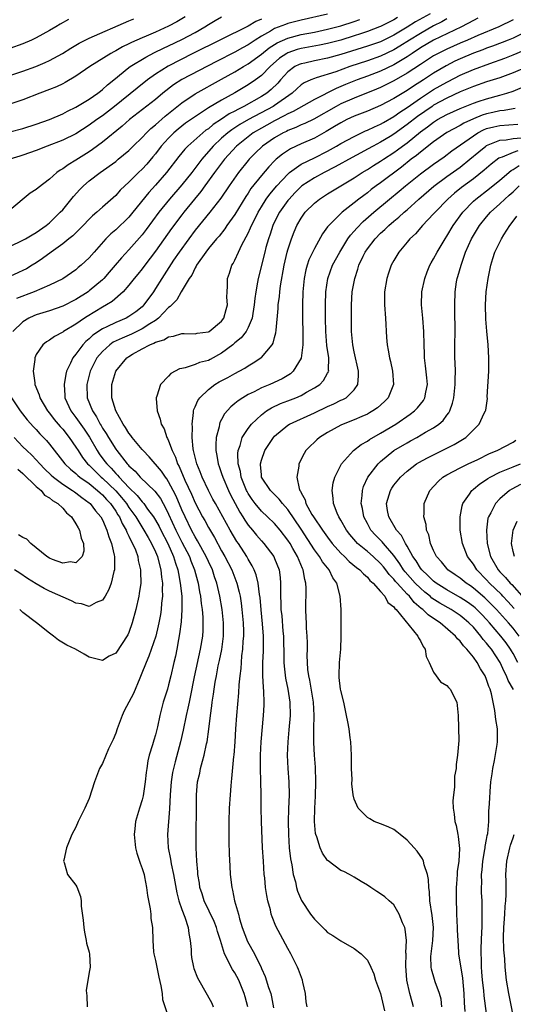
# Model space of a CAD drawing. Units: inches. Extents: x 2505000 to 2506568, y 1479000 to 1482000.
# Drawn here: x 2505077 to 2505151, y 1480149 to 1480298 of the extents above; entities that cross this region are included whole.
import ezdxf

# ---------------------------------------------------------------- set-up
doc = ezdxf.new("R2010")
doc.units = ezdxf.units.IN
doc.header["$MEASUREMENT"] = 0
doc.layers.add('LD25051479_2ft', color=220, linetype='Continuous')

msp = doc.modelspace()

# ---------------------------------------------------------------- linework, layer by layer
at = {"layer": 'LD25051479_2ft'}
for points, elevation in [([(2505138.46, 1480299), (2505136.25, 1480297.75), (2505135, 1480296.94), (2505133, 1480295.75), (2505131, 1480294.77), (2505129, 1480294.08), (2505125, 1480292.83), (2505123, 1480292.27), (2505121, 1480291.87), (2505119.54, 1480291.54), (2505119, 1480291.44), (2505118.68, 1480291.32), (2505118.06, 1480291), (2505117, 1480290.23), (2505115.9, 1480289), (2505115.48, 1480288.51), (2505114.47, 1480287.53), (2505113.8, 1480287), (2505113, 1480286.49), (2505110.36, 1480285), (2505109.45, 1480284.55), (2505109, 1480284.29), (2505108.14, 1480283.86), (2505107, 1480283.08), (2505105.74, 1480282.26), (2505105, 1480281.63), (2505104.62, 1480281.38), (2505104.14, 1480281), (2505101.87, 1480279), (2505101.44, 1480278.56), (2505100.55, 1480277.45), (2505098.68, 1480275), (2505097, 1480273.11), (2505095.99, 1480272.01), (2505093.6, 1480269), (2505093, 1480268.28), (2505091, 1480266.36), (2505090.26, 1480265.74), (2505089.53, 1480265), (2505087.75, 1480263), (2505087, 1480262.12), (2505085.78, 1480261), (2505085.35, 1480260.65), (2505085, 1480260.33), (2505083, 1480258.95), (2505081, 1480257.99), (2505078.71, 1480257), (2505076.03, 1480255.97)], 8770), ([(2505133.57, 1480298.43), (2505133, 1480298.07), (2505131, 1480297.06), (2505130.85, 1480297), (2505129, 1480296.3), (2505127.97, 1480295.97), (2505127, 1480295.64), (2505125, 1480295.01), (2505123, 1480294.47), (2505121.78, 1480294.22), (2505119, 1480293.73), (2505118.42, 1480293.58), (2505117, 1480293.1), (2505116.82, 1480293), (2505115.74, 1480292.26), (2505114.32, 1480291), (2505113, 1480289.65), (2505112.12, 1480289), (2505111, 1480288.24), (2505109, 1480287.03), (2505107, 1480285.96), (2505105, 1480284.76), (2505102.73, 1480283.27), (2505101.56, 1480282.44), (2505101, 1480282.03), (2505100.43, 1480281.57), (2505099.77, 1480281), (2505099, 1480280.22), (2505097.89, 1480279), (2505097, 1480277.82), (2505096.63, 1480277.37), (2505095.71, 1480276.29), (2505095, 1480275.5), (2505094.47, 1480275), (2505093, 1480273.54), (2505092.38, 1480273), (2505091.68, 1480272.32), (2505091, 1480271.56), (2505089, 1480269.8), (2505088.14, 1480269), (2505087.52, 1480268.48), (2505087, 1480267.97), (2505086.08, 1480267), (2505084.53, 1480265.47), (2505083.95, 1480265), (2505083, 1480264.25), (2505081.24, 1480263), (2505079.97, 1480262.03), (2505079, 1480261.37), (2505078.39, 1480261), (2505077.52, 1480260.48), (2505077, 1480260.21), (2505073, 1480258.42)], 8768), ([(2505123, 1480298.92), (2505119, 1480298.04), (2505117, 1480297.51), (2505116.62, 1480297.38), (2505115, 1480296.75), (2505114.36, 1480296.36), (2505113, 1480295.59), (2505112.05, 1480295), (2505111, 1480294.3), (2505110.15, 1480293.85), (2505109, 1480293.21), (2505106.21, 1480291.79), (2505101, 1480289.07), (2505099.73, 1480288.27), (2505098.13, 1480287), (2505097, 1480286.04), (2505093.11, 1480283), (2505091.99, 1480282.01), (2505089, 1480279.6), (2505087.52, 1480278.48), (2505087, 1480278.13), (2505085, 1480276.86), (2505083.82, 1480276.18), (2505083, 1480275.56), (2505082.63, 1480275.37), (2505082.13, 1480275), (2505081, 1480273.99), (2505079.28, 1480272.72), (2505079, 1480272.45), (2505078.09, 1480271.91), (2505075, 1480269.33)], 8764), ([(2505101.48, 1480298.52), (2505100.23, 1480297.77), (2505099, 1480297.09), (2505097, 1480296.2), (2505095.59, 1480295.59), (2505095, 1480295.36), (2505093.37, 1480294.63), (2505093, 1480294.43), (2505092.02, 1480293.98), (2505091, 1480293.39), (2505090.74, 1480293.26), (2505090.26, 1480293), (2505087.12, 1480291), (2505085, 1480289.56), (2505083.39, 1480288.61), (2505083, 1480288.41), (2505082.05, 1480287.95), (2505081, 1480287.53), (2505079.56, 1480287), (2505077, 1480286.01), (2505075, 1480285.32)], 8758), ([(2505075, 1480281.13), (2505077, 1480281.64), (2505079, 1480282.3), (2505081, 1480283.01), (2505083, 1480283.86), (2505083.74, 1480284.26), (2505085, 1480284.86), (2505087, 1480286.09), (2505088.3, 1480287), (2505088.69, 1480287.31), (2505089, 1480287.53), (2505089.77, 1480288.23), (2505090.74, 1480289), (2505093, 1480290.85), (2505093.21, 1480291), (2505095.55, 1480292.45), (2505096.87, 1480293.13), (2505098.21, 1480293.79), (2505099, 1480294.15), (2505101, 1480295.11), (2505103, 1480296.17), (2505104.47, 1480297), (2505105, 1480297.35), (2505106.04, 1480297.96), (2505107, 1480298.5)], 8760), ([(2505075, 1480289.64), (2505077, 1480290.32), (2505078.97, 1480291.03), (2505080.38, 1480291.62), (2505081, 1480291.91), (2505082.96, 1480293), (2505084.21, 1480293.79), (2505085.48, 1480294.52), (2505086.41, 1480295), (2505087, 1480295.29), (2505093, 1480297.92), (2505093.76, 1480298.24)], 8756), ([(2505113, 1480298.19), (2505112.16, 1480297.84), (2505111, 1480297.12), (2505102.67, 1480293), (2505098.91, 1480291.09), (2505097, 1480289.87), (2505095.78, 1480289), (2505094.23, 1480287.77), (2505090.83, 1480285), (2505089, 1480283.58), (2505088.18, 1480283), (2505087, 1480282.14), (2505085, 1480280.86), (2505083, 1480279.87), (2505080.68, 1480279), (2505079, 1480278.35), (2505077, 1480277.63), (2505076.51, 1480277.49), (2505075, 1480277.01)], 8762), ([(2505075, 1480263.82), (2505077, 1480264.77), (2505077.4, 1480265), (2505078.39, 1480265.61), (2505079, 1480265.95), (2505080.5, 1480267), (2505080.77, 1480267.23), (2505081, 1480267.41), (2505082.64, 1480269), (2505083, 1480269.39), (2505084.62, 1480271.38), (2505085.57, 1480272.43), (2505086.13, 1480273), (2505087, 1480273.74), (2505088.64, 1480275), (2505091, 1480276.69), (2505091.39, 1480277), (2505093, 1480278.35), (2505093.65, 1480279), (2505095, 1480280.32), (2505095.63, 1480281), (2505096.33, 1480281.67), (2505097, 1480282.2), (2505098.49, 1480283.51), (2505101, 1480285.55), (2505103, 1480286.91), (2505107, 1480289.09), (2505109, 1480290.22), (2505110.28, 1480291), (2505111, 1480291.41), (2505113, 1480292.87), (2505114.18, 1480293.82), (2505115.39, 1480294.61), (2505117, 1480295.32), (2505119, 1480295.84), (2505121, 1480296.22), (2505123, 1480296.64), (2505125, 1480297.17), (2505127, 1480297.84), (2505127.86, 1480298.14)], 8766), ([(2505083.89, 1480298.11), (2505082.6, 1480297.4), (2505081.96, 1480297), (2505081, 1480296.45), (2505079, 1480295.35), (2505078.27, 1480295), (2505077, 1480294.46), (2505075, 1480293.76)], 8754), ([(2505141, 1480298.22), (2505140.23, 1480297.77), (2505139, 1480297.14), (2505137, 1480296.03), (2505135.34, 1480295), (2505133.91, 1480294.09), (2505133, 1480293.53), (2505131, 1480292.57), (2505129, 1480291.87), (2505126.35, 1480291), (2505124.23, 1480290.23), (2505121.29, 1480289.29), (2505121, 1480289.22), (2505120.45, 1480289), (2505119.46, 1480288.54), (2505119, 1480288.23), (2505118.34, 1480287.66), (2505117.64, 1480287), (2505115, 1480285.14), (2505114.78, 1480285), (2505111.03, 1480283), (2505109.75, 1480282.25), (2505108.53, 1480281.47), (2505107.91, 1480281), (2505107, 1480280.2), (2505105.71, 1480279), (2505103.99, 1480277), (2505102.48, 1480275), (2505101, 1480273.13), (2505099.11, 1480271), (2505097.51, 1480269), (2505095.61, 1480266.39), (2505095, 1480265.61), (2505093, 1480263.34), (2505091.87, 1480262.13), (2505090.94, 1480261), (2505090.04, 1480259.96), (2505089.19, 1480259), (2505089, 1480258.81), (2505087, 1480257.12), (2505086.84, 1480257), (2505085, 1480255.81), (2505083, 1480254.81), (2505081, 1480254.14), (2505079, 1480253.5), (2505078.64, 1480253.36), (2505077.89, 1480253), (2505077, 1480252.46), (2505075.48, 1480251)], 8772), ([(2505145.68, 1480298.32), (2505145, 1480297.98), (2505143.2, 1480297), (2505139, 1480294.98), (2505137, 1480293.82), (2505135.74, 1480293), (2505135, 1480292.5), (2505133, 1480291.27), (2505131, 1480290.32), (2505129, 1480289.56), (2505127.44, 1480289), (2505125.7, 1480288.3), (2505125, 1480288), (2505124.28, 1480287.72), (2505121, 1480286.02), (2505117.79, 1480284.21), (2505117, 1480283.87), (2505116.45, 1480283.55), (2505115, 1480282.83), (2505113.83, 1480282.17), (2505113, 1480281.72), (2505111.77, 1480281), (2505111, 1480280.42), (2505109.23, 1480279), (2505107.44, 1480277), (2505105.93, 1480275), (2505104.47, 1480273), (2505103.86, 1480272.14), (2505102.91, 1480271), (2505101.28, 1480269), (2505101, 1480268.63), (2505099.45, 1480266.55), (2505097, 1480263.12), (2505095.39, 1480261), (2505095, 1480260.45), (2505094.36, 1480259.64), (2505093.81, 1480259), (2505093, 1480257.97), (2505092.13, 1480257), (2505090.46, 1480255.54), (2505089.59, 1480255), (2505089, 1480254.68), (2505086.72, 1480253.28), (2505086.29, 1480253), (2505085, 1480252.11), (2505083.11, 1480251), (2505083, 1480250.92), (2505081.74, 1480250.26), (2505081, 1480249.7), (2505080.55, 1480249.45), (2505079.99, 1480249), (2505079, 1480247.5), (2505078.78, 1480247), (2505078.77, 1480246.77), (2505078.56, 1480245), (2505078.77, 1480243.23), (2505078.82, 1480243), (2505079.45, 1480241.45), (2505079.54, 1480241), (2505080.72, 1480239), (2505081, 1480238.66), (2505081.72, 1480237.72), (2505082.64, 1480236.64), (2505083, 1480236.25), (2505084, 1480235), (2505085, 1480233.53), (2505085.32, 1480233), (2505085.99, 1480231.99), (2505086.76, 1480231), (2505087, 1480230.79), (2505087.89, 1480229.89), (2505088.82, 1480229), (2505089, 1480228.86), (2505091, 1480226.92), (2505091.9, 1480225.9), (2505092.61, 1480225), (2505093, 1480224.41), (2505094.02, 1480223), (2505095.27, 1480221), (2505095.89, 1480219.89), (2505096.42, 1480219), (2505097, 1480217.72), (2505097.3, 1480217), (2505097.42, 1480216.58), (2505097.81, 1480215), (2505097.91, 1480213.91), (2505098.06, 1480213), (2505098.03, 1480212.03), (2505098.07, 1480211), (2505097.94, 1480209.94), (2505097.87, 1480209), (2505097.75, 1480208.25), (2505097.52, 1480207), (2505097.44, 1480206.56), (2505097.06, 1480205), (2505096.02, 1480201.98), (2505095.59, 1480201), (2505094.87, 1480199.13), (2505094.63, 1480198.63), (2505093.67, 1480196.33), (2505092.3, 1480193.7), (2505091.96, 1480193), (2505091.21, 1480191), (2505091, 1480190.33), (2505090.62, 1480189.38), (2505089.94, 1480187.94), (2505089, 1480185.77), (2505088.57, 1480185), (2505087.81, 1480183), (2505087, 1480180.44), (2505086.33, 1480179), (2505085.35, 1480177), (2505085, 1480176.15), (2505084.36, 1480175), (2505083.56, 1480173), (2505083.15, 1480171.15), (2505083.13, 1480171), (2505083.22, 1480170.78), (2505083.74, 1480169), (2505085, 1480167.36), (2505085.13, 1480167.13), (2505085.67, 1480165.67), (2505085.78, 1480165), (2505085.8, 1480164.2), (2505086.09, 1480162.09), (2505086.18, 1480161), (2505086.29, 1480160.29), (2505086.57, 1480159), (2505086.62, 1480158.62), (2505087, 1480157.23), (2505087.06, 1480156.94), (2505087.15, 1480155), (2505087, 1480154.22), (2505086.56, 1480151.44), (2505086.66, 1480150.66), (2505086.69, 1480149)], 8774), ([(2505151, 1480298.09), (2505148.84, 1480297), (2505145.68, 1480295.68), (2505144.12, 1480295), (2505143, 1480294.54), (2505141, 1480293.65), (2505139.69, 1480293), (2505139, 1480292.62), (2505137, 1480291.34), (2505135, 1480290), (2505133, 1480288.84), (2505131, 1480287.85), (2505130.4, 1480287.6), (2505127, 1480286.26), (2505125, 1480285.38), (2505124.3, 1480285), (2505120.91, 1480283.09), (2505119.57, 1480282.43), (2505119, 1480282.2), (2505118.19, 1480281.81), (2505117, 1480281.34), (2505116.78, 1480281.22), (2505116.31, 1480281), (2505115, 1480280.25), (2505113.17, 1480279), (2505112.07, 1480277.93), (2505111.16, 1480277), (2505111, 1480276.81), (2505109.55, 1480275), (2505108.11, 1480273), (2505106.86, 1480271.14), (2505105.2, 1480269), (2505103, 1480266.3), (2505102.03, 1480265), (2505100.6, 1480263), (2505099.75, 1480261.75), (2505097.95, 1480259), (2505097, 1480257.47), (2505096.69, 1480257), (2505095.27, 1480255), (2505095, 1480254.74), (2505094.02, 1480253.98), (2505093, 1480253.24), (2505092.57, 1480253), (2505091, 1480252.35), (2505089.69, 1480251.69), (2505089, 1480251.38), (2505087.57, 1480250.43), (2505087, 1480249.88), (2505086.5, 1480249.5), (2505086.04, 1480249), (2505085, 1480247.59), (2505084.52, 1480247), (2505084.19, 1480246.19), (2505083.6, 1480245), (2505083.47, 1480244.53), (2505083.2, 1480243), (2505083.33, 1480241.33), (2505083.34, 1480241), (2505084.24, 1480239), (2505085, 1480238.01), (2505086.23, 1480236.23), (2505087.03, 1480235.03), (2505088.22, 1480233), (2505088.53, 1480232.53), (2505089.38, 1480231.38), (2505089.64, 1480231), (2505090.33, 1480230.33), (2505091, 1480229.55), (2505091.29, 1480229.29), (2505091.51, 1480229), (2505093, 1480227.44), (2505094.24, 1480226.24), (2505095, 1480225.27), (2505095.14, 1480225.14), (2505095.24, 1480225), (2505095.82, 1480224.18), (2505096.69, 1480223), (2505097, 1480222.51), (2505097.55, 1480221.55), (2505097.81, 1480221), (2505098.85, 1480219), (2505099.74, 1480217), (2505100.02, 1480216.02), (2505100.38, 1480215), (2505100.46, 1480214.46), (2505100.76, 1480213), (2505100.97, 1480211.03), (2505101, 1480209), (2505100.88, 1480207.12), (2505100.66, 1480205.34), (2505100.48, 1480204.48), (2505100.23, 1480203), (2505100.02, 1480201.98), (2505099.78, 1480201), (2505099.34, 1480199), (2505099, 1480197.61), (2505098.82, 1480197), (2505098.19, 1480195), (2505097.65, 1480193), (2505097.29, 1480191.29), (2505097, 1480190.08), (2505096.74, 1480189.26), (2505096.58, 1480188.58), (2505096.08, 1480187), (2505095.87, 1480186.13), (2505095.68, 1480185), (2505095.6, 1480184.4), (2505095.45, 1480183), (2505095.15, 1480180.85), (2505095, 1480180.28), (2505094.58, 1480179), (2505093.97, 1480177), (2505093.88, 1480175.88), (2505093.78, 1480175), (2505094, 1480173), (2505094.19, 1480172.19), (2505094.61, 1480171), (2505094.69, 1480170.69), (2505095, 1480169.91), (2505095.28, 1480169), (2505095.35, 1480168.65), (2505095.65, 1480167), (2505095.79, 1480165.79), (2505096.21, 1480163.79), (2505096.3, 1480163), (2505096.33, 1480162.33), (2505096.56, 1480161), (2505096.59, 1480159), (2505096.71, 1480157.29), (2505096.75, 1480157), (2505097, 1480155.98), (2505097.19, 1480155), (2505097.5, 1480153.5), (2505097.84, 1480152.16), (2505098, 1480151), (2505098.09, 1480150.09), (2505099.1, 1480147.1)], 8776), ([(2505153, 1480296.31), (2505151, 1480295.32), (2505150.24, 1480295), (2505149.36, 1480294.64), (2505147.91, 1480294.09), (2505147, 1480293.77), (2505146.45, 1480293.55), (2505145, 1480293.03), (2505143, 1480292.19), (2505142.19, 1480291.81), (2505140.88, 1480291.12), (2505139, 1480290.02), (2505137.45, 1480289), (2505135.95, 1480288.05), (2505135, 1480287.39), (2505133, 1480286.17), (2505131, 1480285.11), (2505129, 1480284.28), (2505127, 1480283.5), (2505125.91, 1480283), (2505125, 1480282.53), (2505124.06, 1480281.94), (2505122.8, 1480281.2), (2505121, 1480280.21), (2505119, 1480279.32), (2505117.41, 1480278.59), (2505116.2, 1480277.8), (2505115.24, 1480277), (2505115, 1480276.78), (2505114.12, 1480275.88), (2505113, 1480274.56), (2505111.43, 1480272.57), (2505111, 1480271.91), (2505110.63, 1480271.37), (2505109, 1480268.69), (2505107.8, 1480267), (2505107.48, 1480266.52), (2505106.6, 1480265.4), (2505106.22, 1480265), (2505105, 1480263.54), (2505104.59, 1480263), (2505103.21, 1480261), (2505103.15, 1480260.85), (2505103, 1480260.62), (2505102.48, 1480259.52), (2505102.11, 1480259), (2505100.91, 1480257), (2505100.21, 1480255.79), (2505099.46, 1480255), (2505099.25, 1480254.75), (2505099, 1480254.6), (2505097.47, 1480253), (2505097, 1480252.68), (2505096.17, 1480252.17), (2505095, 1480251.4), (2505093.4, 1480250.6), (2505091.99, 1480250.01), (2505090.64, 1480249.36), (2505090.11, 1480249), (2505089, 1480248), (2505088.17, 1480247), (2505087.17, 1480245), (2505086.64, 1480243), (2505086.7, 1480241), (2505087.48, 1480239), (2505088.1, 1480238.1), (2505088.64, 1480237), (2505088.79, 1480236.79), (2505089, 1480236.42), (2505089.58, 1480235.58), (2505089.9, 1480235), (2505091, 1480233.21), (2505091.15, 1480233), (2505092.74, 1480231), (2505092.87, 1480230.87), (2505093, 1480230.71), (2505093.92, 1480229.92), (2505094.72, 1480229), (2505096.9, 1480226.9), (2505097.75, 1480225.75), (2505098.17, 1480225), (2505098.48, 1480224.48), (2505099, 1480223.41), (2505100.1, 1480221), (2505101, 1480219.2), (2505102.14, 1480217), (2505102.36, 1480216.36), (2505102.92, 1480215), (2505103.34, 1480213.34), (2505103.45, 1480213), (2505103.66, 1480211.66), (2505103.8, 1480211), (2505103.91, 1480209.91), (2505104.05, 1480209), (2505104.15, 1480207.85), (2505104.18, 1480207), (2505104.14, 1480205.86), (2505104.09, 1480205), (2505103.76, 1480203), (2505102.86, 1480198.86), (2505102.25, 1480195.75), (2505102.07, 1480195), (2505101.9, 1480194.1), (2505101.65, 1480193), (2505101.21, 1480190.79), (2505100.79, 1480189), (2505099.97, 1480186.02), (2505099.72, 1480185), (2505099.6, 1480184.4), (2505099.37, 1480183), (2505099.21, 1480181), (2505099.11, 1480178.89), (2505098.81, 1480175), (2505098.94, 1480173), (2505099.3, 1480171.3), (2505099.4, 1480170.6), (2505099.73, 1480169), (2505100.21, 1480166.21), (2505100.55, 1480165), (2505101, 1480163.71), (2505101.44, 1480162.56), (2505101.95, 1480161), (2505102.05, 1480160.05), (2505102.27, 1480159), (2505102.38, 1480157.63), (2505102.4, 1480157), (2505102.47, 1480156.47), (2505102.76, 1480155), (2505102.81, 1480154.81), (2505103.36, 1480153.36), (2505104.83, 1480150.83), (2505105.53, 1480149.53), (2505105.74, 1480149)], 8778), ([(2505110.97, 1480149), (2505110.53, 1480150.53), (2505110.42, 1480151), (2505109.59, 1480153), (2505109, 1480154.11), (2505108.64, 1480154.64), (2505108.44, 1480155), (2505107.94, 1480156.06), (2505107.42, 1480157), (2505106.83, 1480159), (2505106.38, 1480160.38), (2505106.22, 1480161), (2505105.86, 1480161.86), (2505104.34, 1480165), (2505104.04, 1480166.04), (2505103.72, 1480167), (2505103.65, 1480167.65), (2505103.42, 1480169), (2505103.4, 1480169.4), (2505103.25, 1480171), (2505103.16, 1480173), (2505103.15, 1480174.85), (2505103.21, 1480179.21), (2505103.2, 1480181), (2505103.37, 1480183), (2505103.69, 1480184.31), (2505103.81, 1480185), (2505104.09, 1480186.09), (2505104.36, 1480187), (2505104.73, 1480188.73), (2505104.8, 1480189), (2505105.07, 1480190.93), (2505105.32, 1480193), (2505105.54, 1480194.46), (2505105.59, 1480195), (2505105.79, 1480196.21), (2505105.87, 1480197), (2505106.02, 1480198.02), (2505106.2, 1480199), (2505106.49, 1480200.49), (2505106.68, 1480201.32), (2505107.02, 1480202.98), (2505107.26, 1480205), (2505107.26, 1480207), (2505107.06, 1480209), (2505106.72, 1480211), (2505106.26, 1480213), (2505105.94, 1480213.94), (2505105.61, 1480215), (2505105, 1480216.28), (2505104.68, 1480217), (2505103.37, 1480219.37), (2505103, 1480219.97), (2505102.45, 1480221), (2505101.48, 1480223), (2505101, 1480224.08), (2505100.13, 1480226.13), (2505099.69, 1480227), (2505099, 1480228.31), (2505098.73, 1480228.73), (2505098.5, 1480229), (2505097.9, 1480229.9), (2505096.08, 1480232.08), (2505095.14, 1480233), (2505095, 1480233.17), (2505093.47, 1480235), (2505093.29, 1480235.29), (2505093, 1480235.63), (2505092.5, 1480236.5), (2505092.12, 1480237), (2505091.01, 1480239), (2505090.41, 1480241), (2505090.42, 1480242.42), (2505090.4, 1480243), (2505091.02, 1480245), (2505092.66, 1480247), (2505093, 1480247.23), (2505093.56, 1480247.56), (2505095, 1480248.38), (2505096.17, 1480249), (2505096.77, 1480249.23), (2505097, 1480249.37), (2505098.26, 1480249.74), (2505099, 1480250.19), (2505099.72, 1480250.28), (2505101, 1480250.69), (2505101.33, 1480250.67), (2505103, 1480250.66), (2505103.28, 1480250.72), (2505105, 1480250.93), (2505105.12, 1480251), (2505107, 1480252.57), (2505107.33, 1480253), (2505107.67, 1480254.33), (2505107.88, 1480255), (2505107.8, 1480256.2), (2505107.81, 1480257), (2505107.86, 1480257.86), (2505107.86, 1480259), (2505108.18, 1480259.82), (2505108.55, 1480261), (2505108.74, 1480261.26), (2505109, 1480261.76), (2505109.56, 1480263), (2505110.07, 1480264.07), (2505111, 1480265.83), (2505111.37, 1480266.63), (2505111.51, 1480267), (2505112.02, 1480267.98), (2505112.5, 1480269), (2505113, 1480269.83), (2505113.73, 1480271), (2505114.27, 1480271.73), (2505115.35, 1480273), (2505117, 1480274.77), (2505117.26, 1480275), (2505119, 1480276.25), (2505121, 1480277.22), (2505123, 1480278.24), (2505124.35, 1480279), (2505125, 1480279.39), (2505127, 1480280.47), (2505128.72, 1480281.28), (2505129, 1480281.39), (2505130.07, 1480281.93), (2505131, 1480282.31), (2505131.43, 1480282.57), (2505133, 1480283.46), (2505133.89, 1480284.11), (2505135, 1480284.83), (2505137, 1480286.23), (2505139, 1480287.53), (2505141, 1480288.67), (2505141.22, 1480288.78), (2505143, 1480289.71), (2505145, 1480290.59), (2505147.49, 1480291.49), (2505149.74, 1480292.26), (2505151, 1480292.76), (2505152.58, 1480293.42)], 8780), ([(2505153, 1480290.91), (2505151, 1480290.05), (2505149, 1480289.32), (2505147, 1480288.69), (2505145, 1480288.01), (2505143, 1480287.2), (2505141, 1480286.26), (2505139, 1480285.16), (2505138.76, 1480285), (2505136.55, 1480283.45), (2505135, 1480282.24), (2505133, 1480280.79), (2505132.46, 1480280.46), (2505131, 1480279.58), (2505129.88, 1480279), (2505129, 1480278.52), (2505128, 1480278), (2505126.7, 1480277.3), (2505124.15, 1480275.85), (2505122.46, 1480275), (2505121, 1480274.21), (2505119.12, 1480273), (2505119, 1480272.9), (2505118.07, 1480271.93), (2505117.17, 1480271), (2505117, 1480270.79), (2505115.74, 1480269), (2505115, 1480267.54), (2505114.74, 1480267), (2505114.32, 1480265.68), (2505114.06, 1480265), (2505113.67, 1480263.67), (2505113.5, 1480263), (2505112.51, 1480259), (2505112.43, 1480258.43), (2505112.16, 1480257), (2505112.01, 1480255.99), (2505111.92, 1480255), (2505111.69, 1480253.69), (2505111.6, 1480253), (2505111, 1480251.58), (2505110.69, 1480251), (2505109.95, 1480250.05), (2505109, 1480249.28), (2505108.68, 1480249), (2505107, 1480247.7), (2505105.25, 1480246.75), (2505105, 1480246.63), (2505103.68, 1480246.32), (2505103, 1480246.02), (2505101.5, 1480245.5), (2505101, 1480245.43), (2505100.64, 1480245.36), (2505099.33, 1480244.67), (2505099, 1480244.24), (2505097.78, 1480243), (2505097.23, 1480241.23), (2505097.12, 1480241), (2505097.11, 1480240.89), (2505097.26, 1480239), (2505097.73, 1480237.73), (2505097.88, 1480237), (2505098.3, 1480236.3), (2505098.73, 1480235), (2505098.84, 1480234.84), (2505099, 1480234.49), (2505099.51, 1480233), (2505100.02, 1480232.02), (2505100.34, 1480231), (2505100.59, 1480230.59), (2505101.45, 1480228.55), (2505102.43, 1480226.43), (2505103, 1480225.13), (2505104.13, 1480223), (2505104.44, 1480222.44), (2505105, 1480221.39), (2505105.9, 1480219.9), (2505107, 1480217.87), (2505107.5, 1480217), (2505108.52, 1480215), (2505109.29, 1480213), (2505109.65, 1480211.65), (2505109.79, 1480211), (2505109.95, 1480209.95), (2505110.07, 1480209), (2505110.24, 1480207), (2505110.28, 1480205.72), (2505110.28, 1480205), (2505110.21, 1480204.21), (2505110.16, 1480203), (2505110.02, 1480202.02), (2505109.93, 1480201), (2505109.88, 1480200.12), (2505109.73, 1480199), (2505109.61, 1480197.61), (2505109.56, 1480196.44), (2505109.25, 1480193), (2505109.1, 1480191), (2505108.98, 1480189.02), (2505108.84, 1480187), (2505108.81, 1480186.81), (2505108.51, 1480183.49), (2505108.44, 1480183), (2505108.39, 1480182.39), (2505108.27, 1480181), (2505108.15, 1480179), (2505108.08, 1480177), (2505108.06, 1480176.06), (2505108.07, 1480175), (2505108.1, 1480173.9), (2505108.12, 1480172.12), (2505108.22, 1480170.22), (2505108.3, 1480169), (2505108.52, 1480167), (2505108.63, 1480166.63), (2505108.95, 1480165), (2505109.52, 1480163), (2505109.7, 1480162.3), (2505110.11, 1480161), (2505110.88, 1480158.88), (2505111.94, 1480157), (2505112.94, 1480154.94), (2505113, 1480154.78), (2505113.56, 1480153.56), (2505114.06, 1480151.94), (2505114.4, 1480151), (2505114.52, 1480150.52), (2505114.83, 1480148.83)], 8782), ([(2505119.9, 1480149), (2505119.75, 1480149.75), (2505119.64, 1480151), (2505119.27, 1480152.73), (2505119.2, 1480153), (2505118.61, 1480154.61), (2505118.47, 1480155), (2505117.46, 1480157), (2505117, 1480157.79), (2505115.86, 1480159.86), (2505115.19, 1480161.19), (2505114.61, 1480162.61), (2505114.5, 1480163), (2505114.36, 1480163.64), (2505113.97, 1480165), (2505113.8, 1480165.8), (2505113.64, 1480167), (2505113.5, 1480168.5), (2505113.44, 1480169), (2505113.3, 1480171), (2505113.18, 1480173), (2505113.01, 1480177), (2505112.96, 1480179), (2505112.96, 1480181), (2505112.92, 1480183.08), (2505112.86, 1480185), (2505112.87, 1480187), (2505112.97, 1480189), (2505113.34, 1480193), (2505113.42, 1480194.58), (2505113.43, 1480195), (2505113.38, 1480196.62), (2505113.3, 1480197.3), (2505113.22, 1480199), (2505113.23, 1480200.77), (2505113.21, 1480201), (2505113.3, 1480202.7), (2505113.31, 1480205), (2505113.17, 1480206.83), (2505112.94, 1480208.94), (2505112.8, 1480210.8), (2505112.72, 1480211.28), (2505112.53, 1480213), (2505112.23, 1480214.23), (2505111.92, 1480215), (2505111.62, 1480215.62), (2505111, 1480216.62), (2505110.8, 1480217), (2505109.52, 1480219), (2505109.3, 1480219.3), (2505108.31, 1480221), (2505106.07, 1480225), (2505105.69, 1480225.69), (2505105, 1480227), (2505104.07, 1480229), (2505103.78, 1480229.78), (2505103.26, 1480231), (2505102.76, 1480233), (2505102.71, 1480233.29), (2505102.56, 1480235), (2505102.58, 1480236.58), (2505102.53, 1480237), (2505102.76, 1480238.76), (2505102.76, 1480239), (2505102.8, 1480239.2), (2505103, 1480239.61), (2505103.41, 1480240.59), (2505103.7, 1480241), (2505105, 1480242.26), (2505105.99, 1480243), (2505106.63, 1480243.37), (2505107.94, 1480244.06), (2505109, 1480244.66), (2505109.66, 1480245), (2505110.52, 1480245.48), (2505111, 1480245.82), (2505111.76, 1480246.24), (2505112.9, 1480247), (2505113, 1480247.09), (2505114.63, 1480249), (2505114.78, 1480249.22), (2505115, 1480250.1), (2505115.2, 1480250.8), (2505115.22, 1480251.22), (2505115.52, 1480254.48), (2505115.54, 1480255), (2505115.72, 1480256.28), (2505115.77, 1480257), (2505115.89, 1480257.89), (2505116.44, 1480261), (2505116.9, 1480263), (2505117, 1480263.35), (2505117.53, 1480265), (2505117.95, 1480266.05), (2505118.36, 1480267), (2505119, 1480268.11), (2505119.63, 1480269), (2505121, 1480270.38), (2505121.79, 1480271), (2505123, 1480271.78), (2505124.97, 1480273), (2505127, 1480274.22), (2505128.19, 1480275), (2505129, 1480275.47), (2505129.94, 1480276.06), (2505131, 1480276.71), (2505131.41, 1480277), (2505133, 1480278.02), (2505133.57, 1480278.43), (2505134.31, 1480279), (2505135, 1480279.51), (2505137, 1480281.13), (2505138.09, 1480281.91), (2505139, 1480282.62), (2505139.61, 1480283), (2505141, 1480283.78), (2505143, 1480284.69), (2505145, 1480285.49), (2505145.72, 1480285.72), (2505147, 1480286.16), (2505149, 1480286.69), (2505150.05, 1480287), (2505151, 1480287.31), (2505153, 1480288.17)], 8784), ([(2505151.3, 1480284.7), (2505151, 1480284.65), (2505149.64, 1480284.36), (2505149, 1480284.31), (2505147.93, 1480284.07), (2505147, 1480283.88), (2505146.33, 1480283.67), (2505145, 1480283.12), (2505143.56, 1480282.44), (2505143, 1480282.1), (2505141, 1480281.03), (2505139, 1480279.62), (2505137, 1480278.07), (2505136.42, 1480277.58), (2505135.62, 1480277), (2505134.16, 1480275.84), (2505131, 1480273.46), (2505130.35, 1480273), (2505129.58, 1480272.42), (2505129, 1480271.96), (2505128.44, 1480271.56), (2505127.72, 1480271), (2505127, 1480270.42), (2505125.18, 1480269), (2505123.08, 1480266.92), (2505123, 1480266.79), (2505122.24, 1480265.76), (2505121, 1480263.54), (2505120.17, 1480261.83), (2505119.89, 1480261), (2505119.7, 1480260.3), (2505119.45, 1480259), (2505119.28, 1480257), (2505119.23, 1480255), (2505119.21, 1480253), (2505119.25, 1480250.75), (2505119.25, 1480249), (2505119.02, 1480246.98), (2505117.82, 1480245), (2505117.38, 1480244.62), (2505116.13, 1480243.87), (2505114.27, 1480243), (2505113, 1480242.47), (2505111.89, 1480241.89), (2505111, 1480241.46), (2505110.2, 1480241), (2505109.47, 1480240.53), (2505109, 1480240.11), (2505108.37, 1480239.63), (2505107.44, 1480238.56), (2505107, 1480237.71), (2505106.74, 1480237.26), (2505106.66, 1480237), (2505106.6, 1480236.6), (2505106.18, 1480235), (2505106.1, 1480233.9), (2505106.12, 1480233), (2505106.27, 1480232.27), (2505106.48, 1480231), (2505106.62, 1480230.62), (2505107, 1480229.53), (2505107.16, 1480229), (2505108.01, 1480227), (2505108.33, 1480226.33), (2505109.02, 1480225.02), (2505109.73, 1480223.73), (2505110.21, 1480223), (2505110.5, 1480222.5), (2505111, 1480221.76), (2505111.64, 1480221), (2505112.24, 1480220.24), (2505113, 1480219.38), (2505113.37, 1480219), (2505114.88, 1480217), (2505115, 1480216.73), (2505115.66, 1480215), (2505115.82, 1480213.82), (2505115.89, 1480213), (2505115.87, 1480212.13), (2505115.89, 1480211), (2505115.94, 1480209.94), (2505115.95, 1480209), (2505116.07, 1480208.07), (2505116.25, 1480205.75), (2505116.32, 1480205), (2505116.41, 1480201.59), (2505116.4, 1480201), (2505116.44, 1480200.44), (2505116.66, 1480198.66), (2505117.01, 1480197), (2505117.31, 1480195), (2505117.33, 1480193), (2505117.15, 1480190.85), (2505116.97, 1480189), (2505116.9, 1480187), (2505117, 1480185), (2505117.15, 1480183), (2505117.17, 1480181), (2505117.08, 1480178.92), (2505117.03, 1480177), (2505117.07, 1480175), (2505117.2, 1480173), (2505117.37, 1480171.37), (2505117.57, 1480170.43), (2505117.81, 1480169), (2505118.13, 1480167.87), (2505118.32, 1480167), (2505118.47, 1480166.47), (2505119.06, 1480165.06), (2505120.42, 1480163), (2505121, 1480162.22), (2505122.27, 1480161), (2505122.63, 1480160.63), (2505123, 1480160.22), (2505123.76, 1480159.76), (2505125, 1480158.97), (2505127, 1480157.82), (2505128.07, 1480157), (2505129, 1480156.03), (2505129.5, 1480155), (2505129.96, 1480153.96), (2505130.25, 1480153), (2505131, 1480150.99), (2505131.59, 1480148.41)], 8786), ([(2505135.97, 1480149), (2505135.74, 1480149.74), (2505135.41, 1480151), (2505134.98, 1480153), (2505134.8, 1480155.2), (2505134.85, 1480157), (2505134.83, 1480157.17), (2505134.9, 1480159), (2505134.73, 1480160.73), (2505134.64, 1480161), (2505134.32, 1480161.68), (2505133.82, 1480163), (2505133, 1480164.4), (2505132.31, 1480165), (2505131.62, 1480165.62), (2505131, 1480166.08), (2505130.44, 1480166.44), (2505129.54, 1480167), (2505129, 1480167.37), (2505128.07, 1480167.93), (2505127, 1480168.6), (2505126.3, 1480169), (2505125.43, 1480169.43), (2505125, 1480169.6), (2505123.06, 1480171.06), (2505123, 1480171.11), (2505122.22, 1480172.22), (2505121.87, 1480173), (2505121.35, 1480174.65), (2505121.21, 1480175), (2505121.18, 1480175.18), (2505121.01, 1480177), (2505121.06, 1480179), (2505121.19, 1480180.81), (2505121.24, 1480183), (2505121.17, 1480185.17), (2505121.03, 1480187.03), (2505120.94, 1480188.94), (2505120.93, 1480191), (2505120.96, 1480193), (2505120.88, 1480195), (2505120.31, 1480198.31), (2505120.15, 1480199), (2505120.03, 1480199.97), (2505119.96, 1480201), (2505119.93, 1480202.07), (2505119.96, 1480203), (2505119.95, 1480203.95), (2505119.91, 1480205), (2505119.83, 1480206.17), (2505119.79, 1480207), (2505119.77, 1480207.77), (2505119.7, 1480209), (2505119.75, 1480212.25), (2505119.71, 1480213), (2505119.54, 1480213.54), (2505119.32, 1480215), (2505119.2, 1480215.2), (2505118.46, 1480217), (2505117.77, 1480218.23), (2505117.32, 1480219), (2505117, 1480219.5), (2505115.83, 1480221), (2505115, 1480221.98), (2505113.94, 1480223), (2505113, 1480223.86), (2505112.07, 1480225), (2505111.6, 1480225.6), (2505111, 1480226.52), (2505110.83, 1480226.83), (2505110.74, 1480227), (2505109.95, 1480229), (2505109.83, 1480229.83), (2505109.51, 1480231), (2505109.44, 1480232.56), (2505109.5, 1480233), (2505109.8, 1480233.8), (2505110.11, 1480235), (2505111, 1480236.37), (2505111.5, 1480237), (2505113, 1480238.4), (2505113.78, 1480239), (2505114.52, 1480239.48), (2505115.89, 1480240.11), (2505117, 1480240.52), (2505118.22, 1480241), (2505119, 1480241.35), (2505119.82, 1480241.82), (2505121, 1480242.47), (2505121.81, 1480243), (2505122.4, 1480243.6), (2505123, 1480244.69), (2505123.12, 1480244.88), (2505123.16, 1480245), (2505123.14, 1480245.14), (2505123.17, 1480247), (2505122.88, 1480248.88), (2505122.71, 1480251), (2505122.68, 1480253), (2505122.7, 1480255), (2505122.75, 1480257), (2505123.02, 1480259), (2505123.74, 1480261), (2505124.82, 1480263), (2505126.07, 1480265), (2505126.45, 1480265.55), (2505127, 1480266.14), (2505127.39, 1480266.61), (2505128.38, 1480267.62), (2505129.95, 1480269), (2505132.36, 1480271), (2505133.82, 1480272.18), (2505134.78, 1480273), (2505137, 1480274.8), (2505139, 1480276.27), (2505140.6, 1480277.4), (2505141.74, 1480278.26), (2505145, 1480280.57), (2505145.68, 1480281), (2505146.54, 1480281.46), (2505147, 1480281.65), (2505148.07, 1480281.93), (2505149, 1480282.12), (2505151.7, 1480282.3)], 8788), ([(2505140.26, 1480149), (2505140.14, 1480150.14), (2505139.89, 1480151), (2505139.24, 1480152.76), (2505139.12, 1480153.12), (2505138.68, 1480154.68), (2505138.64, 1480155), (2505138.59, 1480156.59), (2505138.62, 1480157), (2505138.86, 1480159), (2505138.98, 1480161), (2505138.79, 1480162.79), (2505138.45, 1480165), (2505138.37, 1480166.37), (2505138.27, 1480167), (2505138.24, 1480168.24), (2505138.08, 1480169), (2505137.58, 1480170.42), (2505137.47, 1480171), (2505137.34, 1480171.34), (2505136.5, 1480172.5), (2505136.08, 1480173), (2505135, 1480174.17), (2505133.96, 1480175), (2505133.45, 1480175.45), (2505133, 1480175.76), (2505132.16, 1480176.16), (2505131, 1480176.66), (2505130.03, 1480177), (2505129.37, 1480177.37), (2505129, 1480177.6), (2505127.62, 1480179), (2505127, 1480180.37), (2505126.86, 1480181), (2505126.67, 1480182.67), (2505126.69, 1480183.31), (2505126.61, 1480185), (2505126.58, 1480187), (2505126.49, 1480189), (2505126.4, 1480189.6), (2505126.24, 1480191), (2505126.05, 1480192.05), (2505125.87, 1480193), (2505125.44, 1480195), (2505125, 1480196.79), (2505124.96, 1480197), (2505124.76, 1480198.76), (2505124.72, 1480199), (2505124.79, 1480201), (2505124.97, 1480203), (2505125.04, 1480205), (2505125.02, 1480209), (2505124.9, 1480211), (2505124.37, 1480213), (2505123.8, 1480213.8), (2505123.22, 1480215), (2505122.22, 1480216.22), (2505121.78, 1480217), (2505121, 1480218.04), (2505119, 1480221.13), (2505117, 1480224.11), (2505116.2, 1480225), (2505115.69, 1480225.69), (2505114.35, 1480227), (2505113.04, 1480229), (2505113, 1480229.38), (2505112.88, 1480230.88), (2505112.85, 1480231), (2505113, 1480231.57), (2505113.51, 1480233), (2505114.83, 1480235), (2505115, 1480235.18), (2505117, 1480236.84), (2505117.26, 1480237), (2505121, 1480238.7), (2505123, 1480239.66), (2505123.93, 1480240.07), (2505125, 1480240.6), (2505125.28, 1480240.72), (2505125.79, 1480241), (2505127, 1480242.21), (2505127.58, 1480243), (2505127.68, 1480244.32), (2505127.65, 1480245), (2505127, 1480247.91), (2505126.79, 1480249), (2505126.62, 1480251), (2505126.58, 1480253), (2505126.58, 1480255), (2505126.71, 1480257), (2505127.09, 1480259), (2505127.57, 1480260.43), (2505127.73, 1480261), (2505128.35, 1480262.35), (2505128.66, 1480263), (2505129, 1480263.49), (2505130.16, 1480265), (2505131, 1480265.84), (2505131.62, 1480266.38), (2505132.25, 1480267), (2505133, 1480267.64), (2505133.75, 1480268.25), (2505134.56, 1480269), (2505135, 1480269.37), (2505136.79, 1480271), (2505139.04, 1480272.96), (2505141, 1480274.39), (2505143, 1480275.83), (2505144.49, 1480277), (2505145.85, 1480278.15), (2505146.9, 1480279), (2505147, 1480279.07), (2505149, 1480279.88), (2505149.94, 1480279.94), (2505151, 1480280.14), (2505152.23, 1480280.23)], 8790), ([(2505151.71, 1480278.29), (2505151, 1480278.03), (2505149.33, 1480277.33), (2505149, 1480277.24), (2505148.84, 1480277.16), (2505147.71, 1480276.29), (2505146.64, 1480275.36), (2505145, 1480274.07), (2505143.23, 1480272.77), (2505142.13, 1480271.87), (2505141.13, 1480271), (2505139.21, 1480269), (2505139, 1480268.75), (2505137.33, 1480267), (2505136.26, 1480265.74), (2505135.43, 1480265), (2505135, 1480264.47), (2505133.75, 1480263), (2505133, 1480261.73), (2505132.61, 1480261), (2505132.21, 1480259.79), (2505131.92, 1480259), (2505131.56, 1480257), (2505131.58, 1480255), (2505131.75, 1480253), (2505131.89, 1480250.11), (2505131.98, 1480249), (2505132.16, 1480248.16), (2505132.33, 1480247), (2505132.47, 1480246.47), (2505132.8, 1480245), (2505132.95, 1480243), (2505132.14, 1480241), (2505131.58, 1480240.42), (2505130.53, 1480239.47), (2505129.84, 1480239), (2505129.31, 1480238.69), (2505129, 1480238.53), (2505128.18, 1480238.18), (2505127, 1480237.65), (2505125.35, 1480237), (2505125, 1480236.84), (2505123, 1480235.74), (2505121.79, 1480235), (2505121.37, 1480234.63), (2505121, 1480234.26), (2505120.34, 1480233.66), (2505119.71, 1480233), (2505119.44, 1480232.56), (2505118.65, 1480231), (2505118.65, 1480230.65), (2505118.37, 1480229), (2505118.7, 1480227.3), (2505118.82, 1480227), (2505118.9, 1480226.9), (2505119, 1480226.65), (2505119.59, 1480225.59), (2505119.72, 1480225), (2505120.62, 1480223.38), (2505120.85, 1480223), (2505122.22, 1480221), (2505123, 1480219.91), (2505123.7, 1480219), (2505125, 1480217.53), (2505125.55, 1480217), (2505126.27, 1480216.27), (2505127.36, 1480215.36), (2505127.86, 1480215), (2505128.39, 1480214.39), (2505129, 1480213.88), (2505129.39, 1480213.39), (2505129.87, 1480213), (2505131, 1480211.75), (2505131.66, 1480211), (2505132.08, 1480210.08), (2505133, 1480209.43), (2505133.16, 1480209.16), (2505133.34, 1480209), (2505136.61, 1480205), (2505136.71, 1480204.71), (2505137, 1480204.29), (2505137.41, 1480203.41), (2505137.71, 1480203), (2505137.89, 1480201.89), (2505138.34, 1480201), (2505139, 1480199.52), (2505140.06, 1480198.06), (2505141, 1480197.54), (2505141.25, 1480197.25), (2505141.5, 1480197), (2505142.5, 1480195), (2505142.71, 1480193), (2505142.79, 1480189.21), (2505142.63, 1480187), (2505142.4, 1480185.6), (2505142.39, 1480185), (2505142.16, 1480183.84), (2505142.17, 1480183), (2505142.17, 1480182.17), (2505141.98, 1480181), (2505141.91, 1480180.09), (2505141.94, 1480179), (2505142.1, 1480178.1), (2505142.21, 1480177), (2505142.39, 1480176.39), (2505142.66, 1480175), (2505142.72, 1480174.72), (2505142.9, 1480172.9), (2505142.79, 1480171), (2505142.58, 1480169.42), (2505142.57, 1480169), (2505142.44, 1480167.56), (2505142.41, 1480167), (2505142.39, 1480165), (2505142.44, 1480163.56), (2505142.48, 1480163), (2505142.58, 1480161), (2505142.58, 1480160.58), (2505142.64, 1480159), (2505142.76, 1480157.24), (2505142.76, 1480157), (2505143.35, 1480153.35), (2505143.57, 1480151), (2505143.62, 1480149.62), (2505143.73, 1480148.27)], 8792), ([(2505147, 1480147.99), (2505146.64, 1480150.64), (2505146.56, 1480151.44), (2505146.37, 1480153), (2505146.29, 1480154.28), (2505146.22, 1480155), (2505146.22, 1480156.22), (2505146.18, 1480157), (2505146.18, 1480157.82), (2505146.3, 1480160.3), (2505146.31, 1480161), (2505146.35, 1480162.36), (2505146.32, 1480165), (2505146.25, 1480166.25), (2505146.24, 1480167), (2505146.27, 1480167.73), (2505146.24, 1480169), (2505146.32, 1480169.68), (2505146.43, 1480171), (2505146.75, 1480172.75), (2505146.78, 1480173), (2505146.79, 1480173.21), (2505147, 1480174.27), (2505147.11, 1480174.89), (2505147.17, 1480175.17), (2505147.32, 1480177), (2505147.35, 1480178.65), (2505147.38, 1480179), (2505147.47, 1480180.53), (2505147.52, 1480181.52), (2505147.66, 1480183), (2505147.83, 1480184.17), (2505147.93, 1480185), (2505148.18, 1480186.18), (2505148.61, 1480188.61), (2505148.66, 1480189), (2505148.63, 1480191), (2505148.39, 1480192.39), (2505148.25, 1480193.75), (2505147.74, 1480196.26), (2505147.52, 1480197), (2505147.36, 1480197.36), (2505147, 1480198.45), (2505146.77, 1480199), (2505146.06, 1480200.06), (2505145.56, 1480201), (2505145, 1480201.81), (2505144.02, 1480203), (2505143.5, 1480203.5), (2505143, 1480204.23), (2505142.59, 1480204.59), (2505142.3, 1480205), (2505140, 1480207), (2505139, 1480207.63), (2505138.18, 1480208.18), (2505137.35, 1480209), (2505137.14, 1480209.14), (2505136.06, 1480210.06), (2505135.34, 1480211), (2505135, 1480211.34), (2505133.49, 1480213), (2505133.26, 1480213.26), (2505133, 1480213.6), (2505132.29, 1480214.29), (2505131.78, 1480215), (2505131.44, 1480215.44), (2505131, 1480215.96), (2505129.86, 1480217), (2505129, 1480217.76), (2505127.51, 1480219), (2505127.26, 1480219.26), (2505126.35, 1480220.35), (2505125.86, 1480221), (2505125, 1480222.51), (2505124.7, 1480223), (2505124.44, 1480223.56), (2505123.88, 1480225), (2505123.84, 1480225.84), (2505123.66, 1480227), (2505123.85, 1480228.15), (2505124.08, 1480229), (2505125.07, 1480231), (2505126.88, 1480233), (2505128.07, 1480233.93), (2505129, 1480234.44), (2505129.31, 1480234.69), (2505131, 1480235.63), (2505133.3, 1480237), (2505135.48, 1480238.52), (2505136.1, 1480239), (2505136.55, 1480239.45), (2505137.45, 1480240.55), (2505137.69, 1480241), (2505137.83, 1480241.83), (2505138.07, 1480243), (2505137.99, 1480243.99), (2505137.8, 1480245.8), (2505137.61, 1480247), (2505137.61, 1480247.6), (2505137.55, 1480249), (2505137.54, 1480251), (2505137.37, 1480253), (2505137.15, 1480255), (2505137.22, 1480257), (2505137.66, 1480259), (2505138.01, 1480259.99), (2505138.44, 1480261), (2505138.63, 1480261.37), (2505139, 1480261.97), (2505139.54, 1480263), (2505140.72, 1480265), (2505141, 1480265.4), (2505141.93, 1480267), (2505143.39, 1480269), (2505145, 1480270.66), (2505145.36, 1480271), (2505147.42, 1480272.58), (2505149, 1480273.86), (2505150.71, 1480275.29), (2505151, 1480275.45), (2505151.92, 1480276.08)], 8794), ([(2505151.07, 1480196.93), (2505150.27, 1480198.27), (2505150.01, 1480199), (2505149.66, 1480199.66), (2505149.05, 1480201), (2505147.72, 1480203), (2505147.4, 1480203.4), (2505147, 1480203.93), (2505146.5, 1480204.5), (2505146.14, 1480205), (2505145, 1480206.32), (2505144.34, 1480207), (2505143.62, 1480207.62), (2505143, 1480208.12), (2505141.66, 1480209), (2505139.95, 1480209.95), (2505138.74, 1480210.74), (2505138.47, 1480211), (2505137.65, 1480211.65), (2505137, 1480212.21), (2505136.22, 1480213), (2505134.7, 1480214.7), (2505134.47, 1480215), (2505133.9, 1480215.9), (2505133, 1480217.16), (2505131.43, 1480219), (2505131.24, 1480219.24), (2505130.24, 1480220.24), (2505129.54, 1480221), (2505129, 1480222), (2505128.48, 1480223), (2505128.26, 1480224.26), (2505128.08, 1480225), (2505128.23, 1480226.23), (2505128.25, 1480227), (2505128.42, 1480227.58), (2505129.09, 1480229), (2505130.62, 1480231), (2505131, 1480231.35), (2505133.01, 1480233), (2505135, 1480234.19), (2505135.53, 1480234.47), (2505136.47, 1480235), (2505137.77, 1480235.77), (2505139, 1480236.47), (2505139.78, 1480237), (2505140.45, 1480237.55), (2505141, 1480238.34), (2505141.3, 1480238.7), (2505141.44, 1480239), (2505141.85, 1480240.15), (2505142.04, 1480241), (2505142.25, 1480243), (2505142.24, 1480243.76), (2505142.29, 1480245), (2505142.27, 1480246.27), (2505142.22, 1480247), (2505142.2, 1480248.2), (2505142.2, 1480249), (2505142.24, 1480251), (2505142.24, 1480252.24), (2505142.22, 1480253), (2505142.19, 1480253.81), (2505142.18, 1480255), (2505142.25, 1480257), (2505142.48, 1480258.48), (2505142.57, 1480259), (2505142.68, 1480259.32), (2505143.14, 1480261), (2505143.83, 1480263), (2505144.71, 1480265), (2505145, 1480265.5), (2505145.95, 1480267), (2505147, 1480268.32), (2505147.57, 1480269), (2505149, 1480270.28), (2505149.74, 1480271), (2505150.43, 1480271.57), (2505151, 1480272.09), (2505151.94, 1480273)], 8796), ([(2505151.69, 1480201), (2505151, 1480202.34), (2505150.76, 1480202.76), (2505150.62, 1480203), (2505149.95, 1480203.95), (2505149.15, 1480205), (2505147.45, 1480207), (2505147, 1480207.49), (2505146.26, 1480208.26), (2505145.25, 1480209.25), (2505145, 1480209.46), (2505144.12, 1480210.12), (2505143, 1480210.84), (2505141, 1480211.97), (2505139.38, 1480213), (2505139, 1480213.3), (2505138.15, 1480214.15), (2505137.21, 1480215), (2505137, 1480215.27), (2505136.35, 1480216.35), (2505135.87, 1480217), (2505135, 1480218.57), (2505134.74, 1480219), (2505134.17, 1480220.17), (2505133.41, 1480221), (2505132.22, 1480223), (2505132.05, 1480223.95), (2505131.9, 1480225), (2505132.31, 1480226.31), (2505132.49, 1480227), (2505132.68, 1480227.32), (2505133, 1480227.77), (2505133.99, 1480229), (2505135, 1480229.92), (2505136.43, 1480231), (2505136.78, 1480231.22), (2505138.06, 1480231.94), (2505142.09, 1480233.91), (2505143.88, 1480235), (2505145.9, 1480237), (2505146.65, 1480238.65), (2505146.83, 1480239), (2505146.87, 1480239.13), (2505147.12, 1480240.88), (2505147.11, 1480241.11), (2505147.33, 1480245), (2505147.36, 1480247), (2505147.22, 1480249), (2505147.03, 1480251.03), (2505146.88, 1480252.88), (2505146.81, 1480255), (2505146.91, 1480257), (2505147.22, 1480259), (2505147.62, 1480261), (2505147.96, 1480262.04), (2505148.23, 1480263), (2505149.24, 1480265), (2505149.62, 1480265.62), (2505150.51, 1480267), (2505150.73, 1480267.27), (2505151.58, 1480268.42)], 8798), ([(2505075.29, 1480241), (2505076.6, 1480239), (2505077.64, 1480237.64), (2505078.59, 1480236.59), (2505079, 1480236.18), (2505079.56, 1480235.56), (2505080.54, 1480234.54), (2505081, 1480233.99), (2505083.33, 1480231), (2505084.18, 1480230.18), (2505085, 1480229.54), (2505085.27, 1480229.27), (2505085.61, 1480229), (2505087, 1480228.02), (2505088.28, 1480227), (2505088.64, 1480226.64), (2505089, 1480226.35), (2505089.63, 1480225.63), (2505090.22, 1480225), (2505091, 1480223.87), (2505091.33, 1480223.33), (2505091.56, 1480223), (2505091.99, 1480221.99), (2505092.59, 1480221), (2505092.69, 1480220.69), (2505093, 1480220.1), (2505093.34, 1480219.34), (2505093.56, 1480219), (2505093.98, 1480218.02), (2505094.34, 1480217), (2505094.41, 1480216.41), (2505094.77, 1480215), (2505094.75, 1480214.75), (2505094.79, 1480213), (2505094.57, 1480211.43), (2505094.48, 1480211), (2505094.02, 1480209), (2505093.5, 1480207), (2505093, 1480205.52), (2505092.84, 1480205.16), (2505091, 1480202.41), (2505090.03, 1480201.97), (2505089, 1480201.3), (2505087, 1480201.8), (2505086.26, 1480202.26), (2505084.91, 1480203), (2505083.62, 1480203.62), (2505082.38, 1480204.38), (2505081.63, 1480205), (2505081, 1480205.41), (2505079.03, 1480207), (2505077, 1480208.55), (2505076.76, 1480208.76), (2505076.51, 1480209)], 8772), ([(2505075.66, 1480235), (2505077, 1480233.56), (2505077.57, 1480233), (2505078.32, 1480232.32), (2505079, 1480231.6), (2505079.53, 1480231), (2505080.26, 1480230.26), (2505081.28, 1480229.28), (2505081.6, 1480229), (2505083, 1480227.96), (2505084.49, 1480227), (2505084.78, 1480226.78), (2505085, 1480226.64), (2505085.91, 1480225.91), (2505087, 1480225.14), (2505087.16, 1480225), (2505087.93, 1480223.93), (2505088.75, 1480223), (2505089, 1480222.54), (2505089.69, 1480221), (2505089.97, 1480219.97), (2505090.37, 1480219), (2505090.77, 1480217.23), (2505090.8, 1480217), (2505090.84, 1480215.16), (2505090.83, 1480215), (2505090.74, 1480214.74), (2505090.32, 1480213), (2505089.99, 1480212.01), (2505089.39, 1480211), (2505089, 1480210.41), (2505088.07, 1480210.07), (2505087, 1480209.48), (2505085.84, 1480209.84), (2505085, 1480209.95), (2505084.31, 1480210.31), (2505081, 1480211.78), (2505080.18, 1480212.18), (2505079, 1480212.87), (2505077.71, 1480213.71), (2505076.52, 1480214.52), (2505075.75, 1480215)], 8770), ([(2505151.91, 1480205), (2505151, 1480206.17), (2505150.29, 1480207), (2505148.5, 1480209), (2505147.76, 1480209.76), (2505146.75, 1480210.75), (2505145, 1480212.25), (2505144.56, 1480212.56), (2505143.89, 1480213), (2505143, 1480213.73), (2505142.26, 1480214.26), (2505141.16, 1480215), (2505141, 1480215.18), (2505140.19, 1480216.19), (2505139.44, 1480217), (2505139, 1480217.93), (2505138.54, 1480219), (2505138.28, 1480220.28), (2505137.94, 1480221), (2505137.86, 1480221.86), (2505137.52, 1480223), (2505137.56, 1480223.56), (2505137.58, 1480225), (2505138.41, 1480227), (2505139.67, 1480228.33), (2505140.4, 1480229), (2505141, 1480229.36), (2505143, 1480230.39), (2505144.23, 1480231), (2505145.67, 1480231.67), (2505147.45, 1480232.55), (2505148.59, 1480233), (2505151, 1480234.29), (2505151.43, 1480234.57)], 8800), ([(2505151.18, 1480209.18), (2505150.23, 1480210.23), (2505149.47, 1480211), (2505149.25, 1480211.25), (2505147.42, 1480213), (2505147, 1480213.47), (2505145.52, 1480215), (2505145, 1480215.85), (2505144.13, 1480217), (2505143.37, 1480219), (2505143.02, 1480221), (2505143, 1480223), (2505143.31, 1480224.69), (2505143.42, 1480225), (2505144.42, 1480226.42), (2505144.79, 1480227), (2505144.9, 1480227.1), (2505145, 1480227.17), (2505146, 1480228), (2505147, 1480228.64), (2505147.21, 1480228.79), (2505147.55, 1480229), (2505149, 1480229.77), (2505150.26, 1480230.26), (2505151, 1480230.58), (2505152.11, 1480231)], 8802), ([(2505076.22, 1480230.22), (2505077, 1480229.54), (2505079, 1480227.61), (2505079.74, 1480227), (2505080.27, 1480226.27), (2505081, 1480225.88), (2505081.46, 1480225.46), (2505082.27, 1480225), (2505083, 1480224.3), (2505083.6, 1480223.6), (2505084.31, 1480223), (2505085, 1480221.94), (2505085.32, 1480221.32), (2505085.54, 1480221), (2505085.78, 1480219.78), (2505086.12, 1480219), (2505086.19, 1480217.81), (2505085.93, 1480217), (2505085, 1480216.05), (2505084.2, 1480216.2), (2505083, 1480216.02), (2505081.45, 1480216.55), (2505081, 1480216.74), (2505080.6, 1480217), (2505078.17, 1480219), (2505077.61, 1480219.61), (2505077, 1480219.9), (2505076.31, 1480220.31)], 8768), ([(2505152.12, 1480227.88), (2505150.8, 1480227.2), (2505150.48, 1480227), (2505149, 1480225.7), (2505148.32, 1480225), (2505147.62, 1480223.62), (2505147.27, 1480223), (2505147.21, 1480222.79), (2505146.96, 1480221), (2505147.07, 1480219), (2505147.58, 1480217), (2505148.73, 1480215), (2505149, 1480214.7), (2505149.86, 1480213.86), (2505150.57, 1480213), (2505150.79, 1480212.79), (2505152.69, 1480210.69)], 8804), ([(2505151.19, 1480217), (2505151, 1480217.79), (2505150.75, 1480219), (2505151.02, 1480221), (2505151.63, 1480222.37)], 8806), ([(2505151.52, 1480145), (2505150.78, 1480149), (2505150.36, 1480151), (2505150.02, 1480153), (2505149.82, 1480155), (2505149.76, 1480156.24), (2505149.58, 1480157.58), (2505149.54, 1480159.54), (2505149.58, 1480161), (2505149.65, 1480161.65), (2505149.75, 1480163), (2505149.81, 1480164.19), (2505149.9, 1480165), (2505149.95, 1480165.95), (2505149.93, 1480167), (2505149.94, 1480167.94), (2505149.89, 1480169), (2505150.03, 1480171), (2505150.5, 1480173), (2505150.61, 1480173.39), (2505151, 1480174.53), (2505151.18, 1480175)], 8796)]:
    msp.add_lwpolyline(points, dxfattribs=dict(at, elevation=elevation))

doc.saveas('drawing.dxf')
